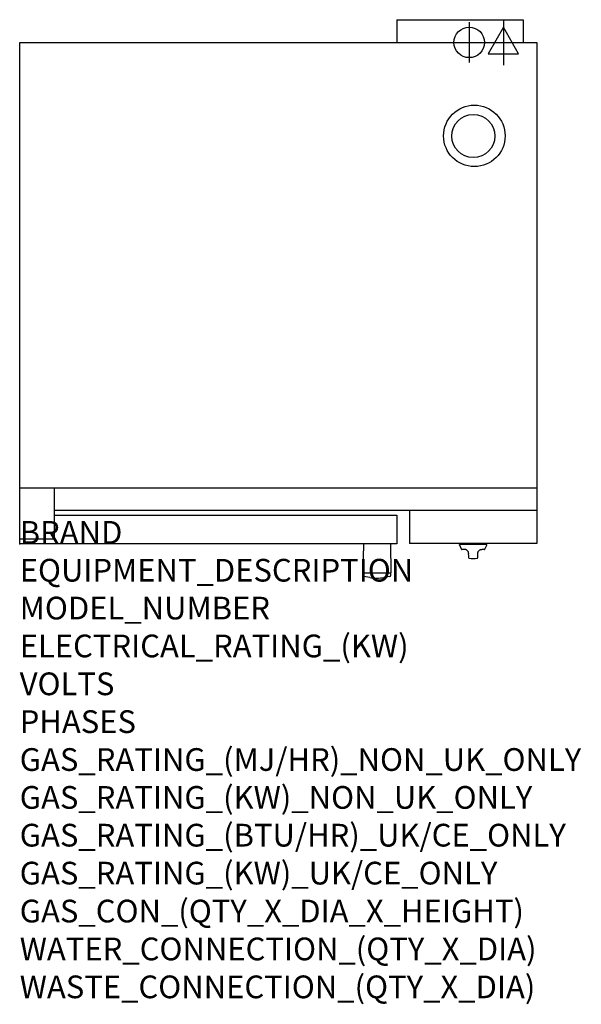
# Model space of a CAD drawing. Extents: x 0 to 988, y -811 to 923.
import ezdxf

# ---------------------------------------------------------------- set-up
doc = ezdxf.new("R2010")
doc.units = 0
doc.header["$LTSCALE"] = 2.5
doc.layers.get('0').update_dxf_attribs({"linetype": 'CONTINUOUS'})
for name, color, linetype in [('Moffat_2D_Electrical', 6, 'CONTINUOUS'), ('Moffat_2D_Hyd', 3, 'CONTINUOUS'), ('Moffat_Profile', 1, 'CONTINUOUS')]:
    doc.layers.add(name, color=color, linetype=linetype)
doc.layers.add('Moffat_Notes', color=2, linetype='CONTINUOUS', plot=False)
doc.styles.get("Standard").update_dxf_attribs({"font": 'txt.shx'})

# ---------------------------------------------------------------- blocks, each defined once
blk = doc.blocks.new('ELECTRICAL CONNECTION')
at = {"layer": 'Moffat_2D_Electrical'}
for p, q in [((0, 40), (0, -40)), ((0, 26.7), (-26.7, -20)), ((26.7, -20), (0, 26.7)), ((-53.3, 0), (53.3, 0)), ((-26.7, -20), (26.7, -20))]:
    blk.add_line(p, q, dxfattribs=at)
blk = doc.blocks.new('SS WATER CONNECTION')
at = {"layer": 'Moffat_2D_Hyd'}
for p, q in [((0, 47.2), (0, -47.2)), ((-63, 0), (63, 0))]:
    blk.add_line(p, q, dxfattribs=at)
blk.add_circle((0, 0), 35.8, dxfattribs=at)

msp = doc.modelspace()

# ---------------------------------------------------------------- linework, layer by layer
msp.add_point((0, 0))
at = {"layer": 'Moffat_Profile'}
for p, q in [((663.8, 922.7), (663.8, 882.7)), ((663.8, 922.7), (885.8, 922.7)), ((885.8, 922.7), (885.8, 882.7)), ((0, 0), (0, 882.7)), ((0, 882.7), (910, 882.7)), ((910, 882.7), (910, 0.5)), ((0, 98.2), (910, 98.2)), ((61.5, 8.5), (61.5, 98.2)), ((910, 58.5), (61.5, 58.5)), ((686, 58.5), (686, 0.5)), ((61.5, 50.5), (663.5, 50.5)), ((663.5, 50.5), (663.5, 0)), ((0, 8.5), (61.5, 8.5)), ((663.5, 0), (0, 0)), ((910, 0.5), (686, 0.5)), ((604.7, -0.3), (604, -51)), ((652.3, -0.3), (653, -51)), ((822, -1.1), (774, -1.1)), ((774.1, -2.4), (774, -1.1)), ((777.3, -9.5), (774.2, -2.8)), ((783.1, -10.1), (778.2, -10.1)), ((817.8, -10.1), (813.1, -10.1)), ((818.7, -9.5), (821.8, -2.8)), ((821.9, -2.4), (822, -1.1)), ((604, -51), (653, -51)), ((604.1, -55.6), (604, -51)), ((652.9, -55.6), (653, -51)), ((616.2, -59.4), (605.7, -57.5)), ((651.3, -57.5), (640.8, -59.4))]:
    msp.add_line(p, q, dxfattribs=at)
for centre, radius in [((800, 718.1), 54.1), ((798.1, 717.8), 38)]:
    msp.add_circle(centre, radius, dxfattribs=at)
for centre, radius, start, end in [((605, -0.3), 0.3, 90, 179.1575), ((652, -0.3), 0.3, 0.8425, 90), ((775.1, -2.4), 1, 183, 205), ((778.2, -9.1), 1, 205, 270), ((817.8, -9.1), 1, 270, 335), ((820.9, -2.4), 1, 335, 357), ((798, 10.9), 37, 258.9989, 281.0011), ((606.1, -55.6), 2, 181, 259.9194), ((628.5, 9.5), 70, 259.9194, 280.0806), ((650.9, -55.6), 2, 280.0806, 359)]:
    msp.add_arc(centre, radius, start, end, dxfattribs=at)
for centre, major_axis, start_param, end_param in [((789, 191.9), (-8, 460.3), 2.041602, 2.044406), ((807, 191.9), (8, 460.3), 4.238779, 4.241583)]:
    msp.add_ellipse(centre, major_axis=major_axis, ratio=0.006806, start_param=start_param, end_param=end_param, dxfattribs=at)
for points, knots in [([(789.9, -17), (789.9, -16.6), (789.9, -16.3), (789.7, -15.5), (789.6, -15.2), (789.4, -14.5), (789.3, -14.2), (788.8, -13.4), (788.5, -12.9), (787.7, -12), (787.3, -11.7), (786.6, -11.1), (786.1, -10.9), (785.3, -10.5), (784.9, -10.4), (783.9, -10.1), (783.4, -10.1), (782.9, -10.1), (782.9, -10.1), (782.9, -10.1)], [0, 0, 0, 0, 0.136768, 0.136768, 0.26992, 0.26992, 0.389197, 0.389197, 0.600297, 0.600297, 0.77414, 0.77414, 0.939806, 0.939806, 1.123839, 1.123839, 1.36506, 1.36506, 1.367685, 1.367685, 1.367685, 1.367685]), ([(806.1, -17), (806.1, -16.6), (806.1, -16.3), (806.3, -15.5), (806.4, -15.2), (806.6, -14.5), (806.7, -14.2), (807.2, -13.4), (807.5, -12.9), (808.3, -12), (808.7, -11.7), (809.4, -11.1), (809.9, -10.9), (810.7, -10.5), (811.1, -10.4), (812.1, -10.1), (812.6, -10.1), (813.1, -10.1), (813.1, -10.1), (813.1, -10.1)], [0, 0, 0, 0, 0.136768, 0.136768, 0.26992, 0.26992, 0.389197, 0.389197, 0.600297, 0.600297, 0.77414, 0.77414, 0.939806, 0.939806, 1.123839, 1.123839, 1.36506, 1.36506, 1.367685, 1.367685, 1.367685, 1.367685]), ([(790.1, -24.3), (790.1, -24.1), (790.1, -24), (790.1, -23.6), (790.1, -23.3), (790, -22.6), (790, -22.2), (790, -21.3), (790, -20.7), (790, -19.5), (789.9, -18.8), (789.9, -18.1)], [0, 0, 0, 0, 0.237262, 0.237262, 0.474524, 0.474524, 0.711785, 0.711785, 0.949047, 0.949047, 1.186309, 1.186309, 1.186309, 1.186309]), ([(790.9, -25.4), (790.8, -25.4), (790.7, -25.4), (790.6, -25.3), (790.5, -25.2), (790.4, -25.1), (790.3, -25), (790.3, -25), (790.2, -24.9), (790.2, -24.8), (790.2, -24.8), (790.2, -24.7), (790.2, -24.7), (790.1, -24.6), (790.1, -24.6), (790.1, -24.5), (790.1, -24.5), (790.1, -24.4), (790.1, -24.4), (790.1, -24.3), (790.1, -24.3), (790.1, -24.3)], [1.5721238, 1.5721238, 1.5721238, 1.5721238, 1.574457, 1.574457, 1.5772912, 1.5772912, 1.5809136, 1.5809136, 1.5852488, 1.5852488, 1.5910679, 1.5910679, 1.6014892, 1.6014892, 1.6254675, 1.6254675, 1.6494459, 1.6494459, 1.6734243, 1.6734243, 1.6920158, 1.6920158, 1.6920158, 1.6920158]), ([(805.1, -25.4), (805.2, -25.4), (805.3, -25.4), (805.4, -25.3), (805.5, -25.2), (805.6, -25.1), (805.7, -25), (805.7, -25), (805.8, -24.9), (805.8, -24.8), (805.8, -24.8), (805.8, -24.7), (805.8, -24.7), (805.9, -24.6), (805.9, -24.6), (805.9, -24.5), (805.9, -24.5), (805.9, -24.4), (805.9, -24.4), (805.9, -24.3), (805.9, -24.3), (805.9, -24.3)], [4.7137165, 4.7137165, 4.7137165, 4.7137165, 4.7160496, 4.7160496, 4.7188839, 4.7188839, 4.7225063, 4.7225063, 4.7268414, 4.7268414, 4.7326606, 4.7326606, 4.7430818, 4.7430818, 4.7670602, 4.7670602, 4.7910386, 4.7910386, 4.815017, 4.815017, 4.8336084, 4.8336084, 4.8336084, 4.8336084]), ([(805.9, -24.3), (805.9, -24.1), (805.9, -24), (805.9, -23.6), (805.9, -23.3), (806, -22.6), (806, -22.2), (806, -21.3), (806, -20.7), (806, -19.5), (806.1, -18.8), (806.1, -18.1)], [0, 0, 0, 0, 0.237262, 0.237262, 0.474524, 0.474524, 0.711786, 0.711786, 0.949049, 0.949049, 1.186311, 1.186311, 1.186311, 1.186311])]:
    msp.add_open_spline(points, degree=3, knots=knots, dxfattribs=at)

# ---------------------------------------------------------------- block references
msp.add_blockref('ELECTRICAL CONNECTION', (851, 882.7))
at = {"layer": 'Moffat_2D_Hyd', "xscale": 0.75, "yscale": 0.75, "zscale": 0.75}
msp.add_blockref('SS WATER CONNECTION', (791, 882.7), dxfattribs=at)

# ---------------------------------------------------------------- texts
at = {"layer": 'Moffat_Notes', "flags": 3}
for tag, p, s in [('BRAND', (0, 0), 'TURBOFAN'), ('EQUIPMENT_DESCRIPTION', (0, -66.7), 'FULL SIZE DIGITAL ELECTRIC CONVECTION OVEN DOUBLE STACKED ON STAND'), ('MODEL_NUMBER', (0, -133.3), 'E35D6-30-2'), ('ELECTRICAL_RATING_(KW)', (0, -200), '2 X 12.5'), ('VOLTS', (0, -266.7), '230-240 / 400-415'), ('PHASES', (0, -333.3), '2 X 1P+N+E (52A/ø) / 3P+N+E (17.4A/ø)'), ('GAS_RATING_(MJ/HR)_NON_UK_ONLY', (0, -400), 'N/A'), ('GAS_RATING_(KW)_NON_UK_ONLY', (0, -466.7), 'N/A'), ('GAS_RATING_(BTU/HR)_UK/CE_ONLY', (0, -533.2), 'N/A'), ('GAS_RATING_(KW)_UK/CE_ONLY', (0, -600), 'N/A'), ('GAS_CON_(QTY_X_DIA_X_HEIGHT)', (0, -666.8), 'N/A'), ('WATER_CONNECTION_(QTY_X_DIA)', (0, -733.5), '2 X 3/4" BSP MALE'), ('WASTE_CONNECTION_(QTY_X_DIA)', (0, -800.3), 'N/A')]:
    msp.add_attdef(tag, p, s, height=40, dxfattribs=at)

doc.saveas('drawing.dxf')
